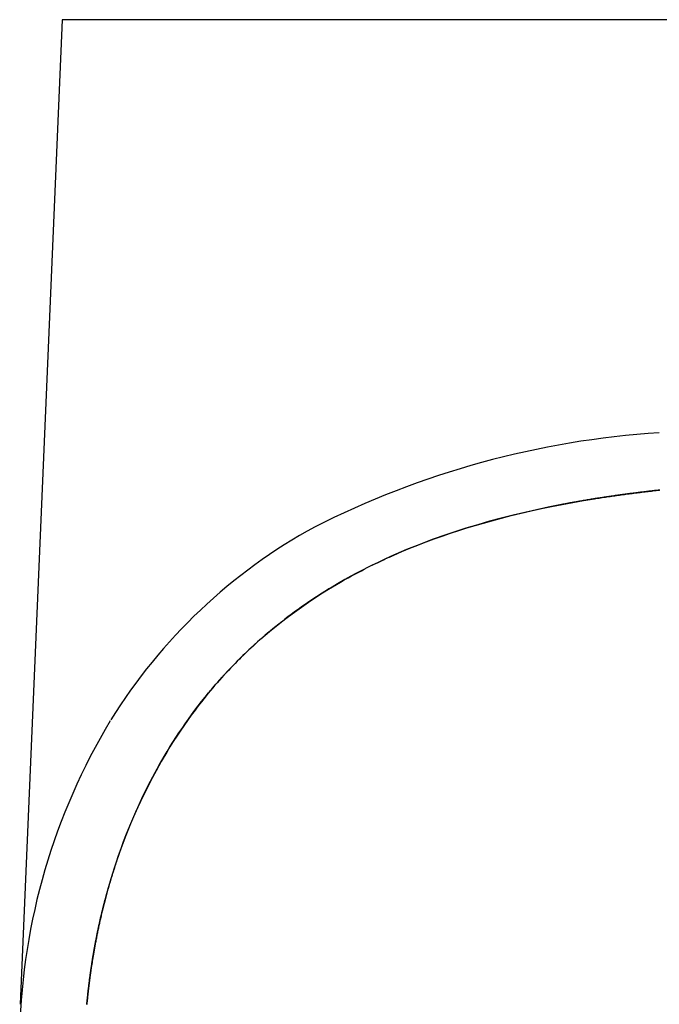
# Model space of a CAD drawing. Extents: x 19896 to 21434, y -1071 to 537.
# Drawn here: x 19898 to 20067, y 277 to 537 of the extents above; entities that cross this region are included whole.
import ezdxf

# ---------------------------------------------------------------- set-up
doc = ezdxf.new("R2010")
doc.units = 0
doc.header["$LTSCALE"] = 0.5
doc.header["$MEASUREMENT"] = 0
doc.layers.add('VITCON', color=1, linetype='CONTINUOUS')

# ---------------------------------------------------------------- blocks, each defined once
blk = doc.blocks.new('1')
at = {"layer": 'VITCON'}
for p, q in [((19909.29, 536.61), (19898.19, 277.41)), ((20147.01, 536.61), (19909.29, 536.61)), ((20060.69, 412.08), (20061.11, 412.13)), ((20061.18, 412.14), (20060.97, 412.12)), ((20061.11, 412.13), (20061.53, 412.18)), ((20061.4, 412.17), (20061.18, 412.14)), ((20061.62, 412.19), (20061.4, 412.17)), ((20061.53, 412.18), (20061.95, 412.23)), ((20061.83, 412.22), (20061.62, 412.19)), ((20062.05, 412.25), (20061.83, 412.22)), ((20061.95, 412.23), (20062.36, 412.29)), ((20062.27, 412.27), (20062.05, 412.25)), ((20062.49, 412.3), (20062.27, 412.27)), ((20062.36, 412.29), (20062.78, 412.34)), ((20062.7, 412.33), (20062.49, 412.3)), ((20062.92, 412.35), (20062.7, 412.33)), ((20062.78, 412.34), (20063.2, 412.39)), ((20063.14, 412.38), (20062.92, 412.35)), ((20063.36, 412.4), (20063.14, 412.38)), ((20063.2, 412.39), (20063.62, 412.43)), ((20063.57, 412.43), (20063.36, 412.4)), ((20063.79, 412.45), (20063.57, 412.43)), ((20063.62, 412.43), (20064.04, 412.48)), ((20064.01, 412.48), (20063.79, 412.45)), ((20064.23, 412.5), (20064.01, 412.48)), ((20064.04, 412.48), (20064.46, 412.53)), ((20064.45, 412.53), (20064.23, 412.5)), ((20064.66, 412.55), (20064.45, 412.53)), ((20064.46, 412.53), (20064.88, 412.58)), ((20064.88, 412.58), (20064.66, 412.55)), ((20064.88, 412.58), (20065.3, 412.63)), ((20065.1, 412.6), (20064.88, 412.58)), ((20065.32, 412.63), (20065.1, 412.6)), ((20065.3, 412.63), (20065.72, 412.67)), ((20065.54, 412.65), (20065.32, 412.63)), ((20065.76, 412.68), (20065.54, 412.65)), ((20065.72, 412.67), (20066.14, 412.72)), ((20065.98, 412.7), (20065.76, 412.68)), ((20066.2, 412.73), (20065.98, 412.7)), ((20066.14, 412.72), (20066.56, 412.77)), ((20066.42, 412.75), (20066.2, 412.73)), ((20066.64, 412.77), (20066.42, 412.75)), ((20043.83, 409.53), (20043.62, 409.49)), ((20043.74, 409.51), (20046.59, 410.01)), ((20044.04, 409.57), (20043.83, 409.53)), ((20044.24, 409.6), (20044.04, 409.57)), ((20044.45, 409.64), (20044.24, 409.6)), ((20044.66, 409.68), (20044.45, 409.64)), ((20044.86, 409.71), (20044.66, 409.68)), ((20045.07, 409.75), (20044.86, 409.71)), ((20045.28, 409.79), (20045.07, 409.75)), ((20045.49, 409.82), (20045.28, 409.79)), ((20045.69, 409.86), (20045.49, 409.82)), ((20045.9, 409.89), (20045.69, 409.86)), ((20046.11, 409.93), (20045.9, 409.89)), ((20046.32, 409.97), (20046.11, 409.93)), ((20046.53, 410), (20046.32, 409.97)), ((20046.73, 410.04), (20046.53, 410)), ((20046.59, 410.01), (20049.43, 410.48)), ((20046.94, 410.07), (20046.73, 410.04)), ((20047.15, 410.11), (20046.94, 410.07)), ((20047.36, 410.14), (20047.15, 410.11)), ((20047.57, 410.18), (20047.36, 410.14)), ((20047.78, 410.21), (20047.57, 410.18)), ((20047.99, 410.25), (20047.78, 410.21)), ((20048.2, 410.28), (20047.99, 410.25)), ((20048.4, 410.32), (20048.2, 410.28)), ((20048.61, 410.35), (20048.4, 410.32)), ((20048.82, 410.38), (20048.61, 410.35)), ((20049.03, 410.42), (20048.82, 410.38)), ((20049.24, 410.45), (20049.03, 410.42)), ((20049.45, 410.48), (20049.24, 410.45)), ((20049.43, 410.48), (20049.85, 410.55)), ((20049.66, 410.52), (20049.45, 410.48)), ((20049.87, 410.55), (20049.66, 410.52)), ((20049.85, 410.55), (20050.26, 410.61)), ((20050.08, 410.59), (20049.87, 410.55)), ((20050.29, 410.62), (20050.08, 410.59)), ((20050.26, 410.61), (20050.68, 410.68)), ((20050.5, 410.65), (20050.29, 410.62)), ((20050.71, 410.68), (20050.5, 410.65)), ((20050.68, 410.68), (20051.09, 410.74)), ((20050.93, 410.72), (20050.71, 410.68)), ((20051.14, 410.75), (20050.93, 410.72)), ((20051.09, 410.74), (20051.51, 410.81)), ((20051.35, 410.78), (20051.14, 410.75)), ((20051.56, 410.81), (20051.35, 410.78)), ((20051.51, 410.81), (20051.93, 410.87)), ((20051.77, 410.85), (20051.56, 410.81)), ((20051.98, 410.88), (20051.77, 410.85)), ((20051.93, 410.87), (20052.34, 410.93)), ((20052.19, 410.91), (20051.98, 410.88)), ((20052.4, 410.94), (20052.19, 410.91)), ((20052.34, 410.93), (20052.76, 411)), ((20052.62, 410.97), (20052.4, 410.94)), ((20052.83, 411.01), (20052.62, 410.97)), ((20052.76, 411), (20053.17, 411.06)), ((20053.04, 411.04), (20052.83, 411.01)), ((20053.25, 411.07), (20053.04, 411.04)), ((20053.17, 411.06), (20053.59, 411.12)), ((20053.46, 411.1), (20053.25, 411.07)), ((20053.68, 411.13), (20053.46, 411.1)), ((20053.59, 411.12), (20054.01, 411.18)), ((20053.89, 411.16), (20053.68, 411.13)), ((20054.1, 411.19), (20053.89, 411.16)), ((20054.01, 411.18), (20054.42, 411.24)), ((20054.31, 411.22), (20054.1, 411.19)), ((20054.53, 411.25), (20054.31, 411.22)), ((20054.42, 411.24), (20054.84, 411.3)), ((20054.74, 411.29), (20054.53, 411.25)), ((20054.95, 411.32), (20054.74, 411.29)), ((20054.84, 411.3), (20055.26, 411.36)), ((20055.17, 411.35), (20054.95, 411.32)), ((20055.38, 411.38), (20055.17, 411.35)), ((20055.26, 411.36), (20055.68, 411.42)), ((20055.59, 411.41), (20055.38, 411.38)), ((20055.81, 411.44), (20055.59, 411.41)), ((20055.68, 411.42), (20056.09, 411.48)), ((20056.02, 411.47), (20055.81, 411.44)), ((20056.23, 411.5), (20056.02, 411.47)), ((20056.09, 411.48), (20056.51, 411.53)), ((20056.45, 411.52), (20056.23, 411.5)), ((20056.66, 411.55), (20056.45, 411.52)), ((20056.51, 411.53), (20056.93, 411.59)), ((20056.88, 411.58), (20056.66, 411.55)), ((20057.09, 411.61), (20056.88, 411.58)), ((20056.93, 411.59), (20057.34, 411.65)), ((20057.3, 411.64), (20057.09, 411.61)), ((20057.52, 411.67), (20057.3, 411.64)), ((20057.34, 411.65), (20057.76, 411.7)), ((20057.73, 411.7), (20057.52, 411.67)), ((20057.95, 411.73), (20057.73, 411.7)), ((20057.76, 411.7), (20058.18, 411.76)), ((20058.16, 411.76), (20057.95, 411.73)), ((20058.38, 411.78), (20058.16, 411.76)), ((20058.18, 411.76), (20058.6, 411.81)), ((20058.59, 411.81), (20058.38, 411.78)), ((20058.81, 411.84), (20058.59, 411.81)), ((20058.6, 411.81), (20059.02, 411.87)), ((20059.02, 411.87), (20058.81, 411.84)), ((20059.02, 411.87), (20059.43, 411.92)), ((20059.24, 411.9), (20059.02, 411.87)), ((20059.45, 411.92), (20059.24, 411.9)), ((20059.43, 411.92), (20059.85, 411.97)), ((20059.67, 411.95), (20059.45, 411.92)), ((20059.89, 411.98), (20059.67, 411.95)), ((20059.85, 411.97), (20060.27, 412.03)), ((20060.1, 412.01), (20059.89, 411.98)), ((20060.32, 412.03), (20060.1, 412.01)), ((20060.27, 412.03), (20060.69, 412.08)), ((20060.53, 412.06), (20060.32, 412.03)), ((20060.75, 412.09), (20060.53, 412.06)), ((20060.97, 412.12), (20060.75, 412.09)), ((20030.15, 406.69), (20032.78, 407.3)), ((20034.22, 407.62), (20031.12, 406.92)), ((20032.78, 407.3), (20035.48, 407.89)), ((20037.27, 408.27), (20034.22, 407.62)), ((20035.48, 407.89), (20038.19, 408.45)), ((20040.34, 408.88), (20037.27, 408.27)), ((20038.19, 408.45), (20040.96, 409)), ((20040.54, 408.92), (20040.34, 408.88)), ((20040.75, 408.96), (20040.54, 408.92)), ((20040.95, 408.99), (20040.75, 408.96)), ((20041.16, 409.03), (20040.95, 408.99)), ((20040.96, 409), (20043.74, 409.51)), ((20041.36, 409.07), (20041.16, 409.03)), ((20041.57, 409.11), (20041.36, 409.07)), ((20041.77, 409.15), (20041.57, 409.11)), ((20041.98, 409.19), (20041.77, 409.15)), ((20042.18, 409.23), (20041.98, 409.19)), ((20042.39, 409.27), (20042.18, 409.23)), ((20042.59, 409.3), (20042.39, 409.27)), ((20042.8, 409.34), (20042.59, 409.3)), ((20043.01, 409.38), (20042.8, 409.34)), ((20043.21, 409.42), (20043.01, 409.38)), ((20043.42, 409.45), (20043.21, 409.42)), ((20043.62, 409.49), (20043.42, 409.45)), ((20021.83, 404.56), (20018.7, 403.67)), ((20020.22, 404.11), (20022.4, 404.72)), ((20024.93, 405.39), (20021.83, 404.56)), ((20022.4, 404.72), (20024.96, 405.4)), ((20028.04, 406.18), (20024.93, 405.39)), ((20024.96, 405.4), (20027.52, 406.05)), ((20027.52, 406.05), (20030.15, 406.69)), ((20031.12, 406.92), (20028.04, 406.18)), ((20011.54, 401.42), (20013.71, 402.13)), ((20015.58, 402.72), (20012.43, 401.72)), ((20013.71, 402.13), (20015.87, 402.82)), ((20018.7, 403.67), (20015.58, 402.72)), ((20015.87, 402.82), (20018.05, 403.47)), ((20018.05, 403.47), (20020.22, 404.11)), ((20005.41, 399.24), (20004.09, 398.74)), ((20005.1, 399.13), (20007.24, 399.92)), ((20006.73, 399.74), (20005.41, 399.24)), ((20008.02, 400.2), (20006.73, 399.74)), ((20007.24, 399.92), (20009.39, 400.68)), ((20009.3, 400.66), (20008.02, 400.2)), ((20012.43, 401.72), (20009.3, 400.66)), ((20009.39, 400.68), (20011.54, 401.42)), ((19996.64, 395.67), (19998.74, 396.58)), ((19999.98, 397.1), (19998.58, 396.52)), ((19998.74, 396.58), (20000.85, 397.46)), ((20001.37, 397.67), (19999.98, 397.1)), ((20000.85, 397.46), (20002.97, 398.31)), ((20002.73, 398.21), (20001.37, 397.67)), ((20004.09, 398.74), (20002.73, 398.21)), ((20002.97, 398.31), (20005.1, 399.13)), ((19994.27, 394.6), (19992.82, 393.92)), ((19992.84, 393.93), (19993.39, 394.19)), ((19993.39, 394.19), (19993.87, 394.42)), ((19993.87, 394.42), (19994.35, 394.64)), ((19995.73, 395.27), (19994.27, 394.6)), ((19994.35, 394.64), (19994.75, 394.82)), ((19994.75, 394.82), (19995.15, 395.01)), ((19995.15, 395.01), (19995.48, 395.15)), ((19995.48, 395.15), (19995.8, 395.3)), ((19997.16, 395.9), (19995.73, 395.27)), ((19995.8, 395.3), (19996.05, 395.41)), ((19996.05, 395.41), (19996.3, 395.52)), ((19996.3, 395.52), (19996.47, 395.6)), ((19996.47, 395.6), (19996.64, 395.67)), ((19998.58, 396.52), (19997.16, 395.9)), ((19988.33, 391.7), (19986.82, 390.91)), ((19987.22, 391.12), (19988.06, 391.56)), ((19988.06, 391.56), (19988.84, 391.96)), ((19989.84, 392.47), (19988.33, 391.7)), ((19988.84, 391.96), (19989.61, 392.36)), ((19989.61, 392.36), (19990.32, 392.71)), ((19991.33, 393.21), (19989.84, 392.47)), ((19990.32, 392.71), (19991.02, 393.06)), ((19991.02, 393.06), (19991.65, 393.36)), ((19992.82, 393.92), (19991.33, 393.21)), ((19991.65, 393.36), (19992.28, 393.67)), ((19992.28, 393.67), (19992.84, 393.93)), ((19983.75, 389.23), (19982.18, 388.33)), ((19982.59, 388.57), (19983.57, 389.13)), ((19983.57, 389.13), (19984.55, 389.68)), ((19985.28, 390.08), (19983.75, 389.23)), ((19984.55, 389.68), (19985.46, 390.18)), ((19986.82, 390.91), (19985.28, 390.08)), ((19985.46, 390.18), (19986.37, 390.67)), ((19986.37, 390.67), (19987.22, 391.12)), ((19978.3, 385.99), (19979.4, 386.67)), ((19979.51, 386.74), (19978.4, 386.05)), ((19979.4, 386.67), (19980.5, 387.34)), ((19980.63, 387.42), (19979.51, 386.74)), ((19980.5, 387.34), (19981.54, 387.96)), ((19982.18, 388.33), (19980.63, 387.42)), ((19981.54, 387.96), (19982.59, 388.57)), ((19973.54, 382.87), (19974.75, 383.69)), ((19975.26, 384.03), (19974.25, 383.35)), ((19974.75, 383.69), (19975.97, 384.5)), ((19976.28, 384.7), (19975.26, 384.03)), ((19975.97, 384.5), (19977.13, 385.25)), ((19977.34, 385.38), (19976.28, 384.7)), ((19977.13, 385.25), (19978.3, 385.99)), ((19978.4, 386.05), (19977.34, 385.38)), ((19969.8, 380.2), (19971.66, 381.55)), ((19971.39, 381.36), (19970.47, 380.7)), ((19972.31, 382.01), (19971.39, 381.36)), ((19971.66, 381.55), (19973.54, 382.87)), ((19973.28, 382.68), (19972.31, 382.01)), ((19974.25, 383.35), (19973.28, 382.68)), ((19966.58, 377.74), (19968.18, 378.98)), ((19967.9, 378.77), (19967.08, 378.13)), ((19968.73, 379.4), (19967.9, 378.77)), ((19968.18, 378.98), (19969.8, 380.2)), ((19969.6, 380.05), (19968.73, 379.4)), ((19970.47, 380.7), (19969.6, 380.05)), ((19963.86, 375.53), (19965.21, 376.64)), ((19964.77, 376.28), (19964.03, 375.67)), ((19965.51, 376.88), (19964.77, 376.28)), ((19965.21, 376.64), (19966.58, 377.74)), ((19966.29, 377.51), (19965.51, 376.88)), ((19967.08, 378.13), (19966.29, 377.51)), ((19961.33, 373.35), (19960.71, 372.8)), ((19960.72, 372.81), (19961.62, 373.61)), ((19961.98, 373.92), (19961.33, 373.35)), ((19961.62, 373.61), (19962.74, 374.58)), ((19962.64, 374.49), (19961.98, 373.92)), ((19963.33, 375.08), (19962.64, 374.49)), ((19962.74, 374.58), (19963.86, 375.53)), ((19964.03, 375.67), (19963.33, 375.08)), ((19958.41, 370.69), (19957.87, 370.18)), ((19957.91, 370.22), (19958.87, 371.12)), ((19958.95, 371.19), (19958.41, 370.69)), ((19958.87, 371.12), (19959.83, 372.01)), ((19959.52, 371.72), (19958.95, 371.19)), ((19960.1, 372.25), (19959.52, 371.72)), ((19959.83, 372.01), (19960.72, 372.81)), ((19960.71, 372.8), (19960.1, 372.25)), ((19955.95, 368.31), (19955.36, 367.72)), ((19955.52, 367.88), (19956.24, 368.6)), ((19956.41, 368.77), (19955.95, 368.31)), ((19956.24, 368.6), (19957.07, 369.41)), ((19956.87, 369.22), (19956.41, 368.77)), ((19957.37, 369.7), (19956.87, 369.22)), ((19957.07, 369.41), (19957.91, 370.22)), ((19957.87, 370.18), (19957.37, 369.7)), ((19952.83, 365.1), (19953.6, 365.91)), ((19953.61, 365.92), (19953.02, 365.29)), ((19953.6, 365.91), (19954.2, 366.53)), ((19954.19, 366.53), (19953.61, 365.92)), ((19954.78, 367.13), (19954.19, 366.53)), ((19954.2, 366.53), (19954.8, 367.16)), ((19955.36, 367.72), (19954.78, 367.13)), ((19954.8, 367.16), (19955.52, 367.88)), ((19951.26, 363.38), (19950.67, 362.72)), ((19950.79, 362.86), (19951.43, 363.57)), ((19951.84, 364.03), (19951.26, 363.38)), ((19951.43, 363.57), (19952.08, 364.28)), ((19952.43, 364.67), (19951.84, 364.03)), ((19952.08, 364.28), (19952.83, 365.1)), ((19953.02, 365.29), (19952.43, 364.67)), ((19948.25, 359.9), (19948.57, 360.28)), ((19948.92, 360.7), (19948.33, 360)), ((19948.57, 360.28), (19948.89, 360.66)), ((19948.89, 360.66), (19949.31, 361.15)), ((19949.5, 361.38), (19948.92, 360.7)), ((19949.31, 361.15), (19949.73, 361.65)), ((19950.09, 362.06), (19949.5, 361.38)), ((19949.73, 361.65), (19950.26, 362.25)), ((19950.67, 362.72), (19950.09, 362.06)), ((19950.26, 362.25), (19950.79, 362.86)), ((19945.99, 357.11), (19946.9, 358.25)), ((19946.59, 357.86), (19946, 357.13)), ((19947.17, 358.58), (19946.59, 357.86)), ((19946.9, 358.25), (19947.81, 359.38)), ((19947.75, 359.3), (19947.17, 358.58)), ((19948.33, 360), (19947.75, 359.3)), ((19947.81, 359.38), (19948.03, 359.64)), ((19948.03, 359.64), (19948.25, 359.9)), ((19944.22, 354.8), (19945.1, 355.96)), ((19944.85, 355.63), (19944.27, 354.87)), ((19945.43, 356.39), (19944.85, 355.63)), ((19945.1, 355.96), (19945.99, 357.11)), ((19946, 357.13), (19945.43, 356.39)), ((19943.26, 353.5), (19942.26, 352.12)), ((19942.5, 352.45), (19943.35, 353.63)), ((19944.27, 354.87), (19943.26, 353.5)), ((19943.35, 353.63), (19944.22, 354.8)), ((19940.02, 348.85), (19940.83, 350.06)), ((19941.29, 350.74), (19940.34, 349.34)), ((19940.83, 350.06), (19941.66, 351.26)), ((19942.26, 352.12), (19941.29, 350.74)), ((19941.66, 351.26), (19942.5, 352.45)), ((19938.43, 346.41), (19939.21, 347.64)), ((19939.42, 347.96), (19938.52, 346.56)), ((19939.21, 347.64), (19940.02, 348.85)), ((19940.34, 349.34), (19939.42, 347.96)), ((19937.65, 345.17), (19936.8, 343.77)), ((19936.89, 343.93), (19937.65, 345.17)), ((19938.52, 346.56), (19937.65, 345.17)), ((19937.65, 345.17), (19938.43, 346.41)), ((19934.91, 340.55), (19936.14, 342.68)), ((19936.8, 343.77), (19935.37, 341.35)), ((19936.14, 342.68), (19936.89, 343.93)), ((19933.72, 338.41), (19934.91, 340.55)), ((19935.37, 341.35), (19934, 338.91)), ((19932.54, 336.18), (19933.72, 338.41)), ((19934, 338.91), (19932.59, 336.29)), ((19932.59, 336.29), (19931.25, 333.64)), ((19931.4, 333.94), (19932.54, 336.18)), ((19931.25, 333.64), (19929.89, 330.81)), ((19930.26, 331.61), (19931.4, 333.94)), ((19928.09, 326.82), (19929.17, 329.26)), ((19929.89, 330.81), (19928.59, 327.96)), ((19929.17, 329.26), (19930.26, 331.61)), ((19927.06, 324.37), (19928.09, 326.82)), ((19928.59, 327.96), (19927.29, 324.93)), ((19927.29, 324.93), (19926.06, 321.87)), ((19926.23, 322.32), (19927.06, 324.37)), ((19926.06, 321.87), (19924.83, 318.63)), ((19925.44, 320.25), (19926.23, 322.32)), ((19924.75, 318.41), (19925.44, 320.25)), ((19923.54, 314.93), (19924.1, 316.56)), ((19924.83, 318.63), (19923.69, 315.36)), ((19924.1, 316.56), (19924.75, 318.41)), ((19923.01, 313.3), (19923.54, 314.93)), ((19923.16, 313.79), (19923.04, 313.4)), ((19923.29, 314.18), (19923.16, 313.79)), ((19923.42, 314.57), (19923.29, 314.18)), ((19923.55, 314.97), (19923.42, 314.57)), ((19923.69, 315.36), (19923.55, 314.97)), ((19922.13, 310.5), (19922.56, 311.91)), ((19922.31, 311.1), (19922.2, 310.73)), ((19922.43, 311.48), (19922.31, 311.1)), ((19922.55, 311.86), (19922.43, 311.48)), ((19922.67, 312.24), (19922.55, 311.86)), ((19922.56, 311.91), (19923.01, 313.3)), ((19922.79, 312.63), (19922.67, 312.24)), ((19922.91, 313.01), (19922.79, 312.63)), ((19923.04, 313.4), (19922.91, 313.01)), ((19921.44, 308.16), (19921.78, 309.33)), ((19921.54, 308.5), (19921.44, 308.14)), ((19921.65, 308.87), (19921.54, 308.5)), ((19921.75, 309.24), (19921.65, 308.87)), ((19921.86, 309.61), (19921.75, 309.24)), ((19921.78, 309.33), (19922.13, 310.5)), ((19921.97, 309.98), (19921.86, 309.61)), ((19922.09, 310.35), (19921.97, 309.98)), ((19922.2, 310.73), (19922.09, 310.35)), ((19920.74, 305.6), (19920.92, 306.29)), ((19920.84, 305.99), (19920.74, 305.64)), ((19920.94, 306.34), (19920.84, 305.99)), ((19920.92, 306.29), (19921.18, 307.23)), ((19921.03, 306.7), (19920.94, 306.34)), ((19921.13, 307.06), (19921.03, 306.7)), ((19921.23, 307.42), (19921.13, 307.06)), ((19921.18, 307.23), (19921.44, 308.16)), ((19921.33, 307.78), (19921.23, 307.42)), ((19921.44, 308.14), (19921.33, 307.78)), ((19920.21, 303.57), (19920.12, 303.23)), ((19920.12, 303.24), (19920.15, 303.34)), ((19920.15, 303.34), (19920.18, 303.45)), ((19920.18, 303.45), (19920.2, 303.55)), ((19920.2, 303.55), (19920.23, 303.66)), ((19920.29, 303.91), (19920.21, 303.57)), ((19920.23, 303.66), (19920.26, 303.76)), ((19920.26, 303.76), (19920.28, 303.86)), ((19920.28, 303.86), (19920.31, 303.97)), ((19920.38, 304.25), (19920.29, 303.91)), ((19920.31, 303.97), (19920.33, 304.07)), ((19920.33, 304.07), (19920.36, 304.18)), ((19920.36, 304.18), (19920.39, 304.28)), ((19920.47, 304.6), (19920.38, 304.25)), ((19920.39, 304.28), (19920.42, 304.38)), ((19920.42, 304.38), (19920.44, 304.49)), ((19920.44, 304.49), (19920.47, 304.59)), ((19920.56, 304.94), (19920.47, 304.6)), ((19920.47, 304.59), (19920.5, 304.69)), ((19920.5, 304.69), (19920.52, 304.8)), ((19920.52, 304.8), (19920.55, 304.9)), ((19920.55, 304.9), (19920.74, 305.6)), ((19920.65, 305.29), (19920.56, 304.94)), ((19920.74, 305.64), (19920.65, 305.29)), ((19919.56, 300.91), (19919.48, 300.59)), ((19919.49, 300.63), (19919.52, 300.74)), ((19919.52, 300.74), (19919.54, 300.84)), ((19919.54, 300.84), (19919.57, 300.95)), ((19919.63, 301.24), (19919.56, 300.91)), ((19919.57, 300.95), (19919.59, 301.05)), ((19919.59, 301.05), (19919.61, 301.16)), ((19919.61, 301.16), (19919.64, 301.26)), ((19919.71, 301.57), (19919.63, 301.24)), ((19919.64, 301.26), (19919.66, 301.37)), ((19919.66, 301.37), (19919.69, 301.47)), ((19919.69, 301.47), (19919.71, 301.57)), ((19919.79, 301.9), (19919.71, 301.57)), ((19919.71, 301.57), (19919.74, 301.68)), ((19919.74, 301.68), (19919.76, 301.78)), ((19919.76, 301.78), (19919.79, 301.89)), ((19919.87, 302.23), (19919.79, 301.9)), ((19919.79, 301.89), (19919.81, 301.99)), ((19919.81, 301.99), (19919.84, 302.1)), ((19919.84, 302.1), (19919.87, 302.2)), ((19919.95, 302.56), (19919.87, 302.23)), ((19919.87, 302.2), (19919.89, 302.3)), ((19919.89, 302.3), (19919.92, 302.41)), ((19919.92, 302.41), (19919.94, 302.51)), ((19919.94, 302.51), (19919.97, 302.62)), ((19920.04, 302.89), (19919.95, 302.56)), ((19919.97, 302.62), (19919.99, 302.72)), ((19919.99, 302.72), (19920.02, 302.82)), ((19920.02, 302.82), (19920.05, 302.93)), ((19920.12, 303.23), (19920.04, 302.89)), ((19920.05, 302.93), (19920.07, 303.03)), ((19920.07, 303.03), (19920.1, 303.14)), ((19920.1, 303.14), (19920.12, 303.24)), ((19918.92, 298.08), (19918.85, 297.77)), ((19918.9, 298.02), (19918.93, 298.12)), ((19918.98, 298.38), (19918.92, 298.08)), ((19918.93, 298.12), (19918.95, 298.23)), ((19918.95, 298.23), (19918.97, 298.33)), ((19918.97, 298.33), (19918.99, 298.44)), ((19919.05, 298.7), (19918.98, 298.38)), ((19918.99, 298.44), (19919.02, 298.54)), ((19919.02, 298.54), (19919.04, 298.65)), ((19919.04, 298.65), (19919.06, 298.75)), ((19919.12, 299.01), (19919.05, 298.7)), ((19919.06, 298.75), (19919.09, 298.86)), ((19919.09, 298.86), (19919.11, 298.96)), ((19919.11, 298.96), (19919.13, 299.06)), ((19919.19, 299.32), (19919.12, 299.01)), ((19919.13, 299.06), (19919.16, 299.17)), ((19919.16, 299.17), (19919.18, 299.27)), ((19919.18, 299.27), (19919.2, 299.38)), ((19919.26, 299.63), (19919.19, 299.32)), ((19919.2, 299.38), (19919.23, 299.48)), ((19919.23, 299.48), (19919.25, 299.59)), ((19919.25, 299.59), (19919.27, 299.69)), ((19919.33, 299.95), (19919.26, 299.63)), ((19919.27, 299.69), (19919.3, 299.8)), ((19919.3, 299.8), (19919.32, 299.9)), ((19919.32, 299.9), (19919.35, 300.01)), ((19919.41, 300.27), (19919.33, 299.95)), ((19919.35, 300.01), (19919.37, 300.11)), ((19919.37, 300.11), (19919.39, 300.22)), ((19919.39, 300.22), (19919.42, 300.32)), ((19919.48, 300.59), (19919.41, 300.27)), ((19919.42, 300.32), (19919.44, 300.43)), ((19919.44, 300.43), (19919.47, 300.53)), ((19919.47, 300.53), (19919.49, 300.63)), ((19918.42, 295.69), (19918.36, 295.4)), ((19918.36, 295.39), (19918.38, 295.49)), ((19918.38, 295.49), (19918.4, 295.6)), ((19918.4, 295.6), (19918.42, 295.7)), ((19918.48, 295.98), (19918.42, 295.69)), ((19918.42, 295.7), (19918.44, 295.81)), ((19918.44, 295.81), (19918.46, 295.91)), ((19918.46, 295.91), (19918.48, 296.02)), ((19918.54, 296.27), (19918.48, 295.98)), ((19918.48, 296.02), (19918.51, 296.12)), ((19918.51, 296.12), (19918.53, 296.23)), ((19918.53, 296.23), (19918.55, 296.34)), ((19918.6, 296.57), (19918.54, 296.27)), ((19918.55, 296.34), (19918.57, 296.44)), ((19918.57, 296.44), (19918.59, 296.55)), ((19918.59, 296.55), (19918.61, 296.65)), ((19918.66, 296.87), (19918.6, 296.57)), ((19918.61, 296.65), (19918.64, 296.76)), ((19918.64, 296.76), (19918.66, 296.86)), ((19918.72, 297.17), (19918.66, 296.87)), ((19918.66, 296.86), (19918.68, 296.97)), ((19918.68, 296.97), (19918.7, 297.07)), ((19918.7, 297.07), (19918.72, 297.18)), ((19918.79, 297.47), (19918.72, 297.17)), ((19918.72, 297.18), (19918.75, 297.28)), ((19918.75, 297.28), (19918.77, 297.39)), ((19918.77, 297.39), (19918.79, 297.49)), ((19918.85, 297.77), (19918.79, 297.47)), ((19918.79, 297.49), (19918.81, 297.6)), ((19918.81, 297.6), (19918.83, 297.7)), ((19918.83, 297.7), (19918.86, 297.81)), ((19918.86, 297.81), (19918.88, 297.91)), ((19918.88, 297.91), (19918.9, 298.02)), ((19917.87, 292.85), (19917.89, 292.96)), ((19917.93, 293.15), (19917.88, 292.88)), ((19917.89, 292.96), (19917.91, 293.07)), ((19917.91, 293.07), (19917.93, 293.17)), ((19917.98, 293.43), (19917.93, 293.15)), ((19917.93, 293.17), (19917.95, 293.28)), ((19917.95, 293.28), (19917.97, 293.38)), ((19917.97, 293.38), (19917.99, 293.49)), ((19918.03, 293.7), (19917.98, 293.43)), ((19917.99, 293.49), (19918.01, 293.59)), ((19918.01, 293.59), (19918.03, 293.7)), ((19918.08, 293.98), (19918.03, 293.7)), ((19918.03, 293.7), (19918.05, 293.81)), ((19918.05, 293.81), (19918.07, 293.91)), ((19918.07, 293.91), (19918.09, 294.02)), ((19918.14, 294.26), (19918.08, 293.98)), ((19918.09, 294.02), (19918.11, 294.12)), ((19918.11, 294.12), (19918.13, 294.23)), ((19918.13, 294.23), (19918.15, 294.33)), ((19918.19, 294.54), (19918.14, 294.26)), ((19918.15, 294.33), (19918.17, 294.44)), ((19918.17, 294.44), (19918.19, 294.54)), ((19918.25, 294.83), (19918.19, 294.54)), ((19918.19, 294.54), (19918.21, 294.65)), ((19918.21, 294.65), (19918.23, 294.76)), ((19918.23, 294.76), (19918.25, 294.86)), ((19918.3, 295.11), (19918.25, 294.83)), ((19918.25, 294.86), (19918.27, 294.97)), ((19918.27, 294.97), (19918.29, 295.07)), ((19918.29, 295.07), (19918.31, 295.18)), ((19918.36, 295.4), (19918.3, 295.11)), ((19918.31, 295.18), (19918.34, 295.28)), ((19918.34, 295.28), (19918.36, 295.39)), ((19917.41, 290.21), (19917.43, 290.31)), ((19917.46, 290.53), (19917.42, 290.28)), ((19917.43, 290.31), (19917.44, 290.42)), ((19917.44, 290.42), (19917.46, 290.53)), ((19917.51, 290.78), (19917.46, 290.53)), ((19917.46, 290.53), (19917.48, 290.63)), ((19917.48, 290.63), (19917.5, 290.74)), ((19917.5, 290.74), (19917.51, 290.84)), ((19917.55, 291.04), (19917.51, 290.78)), ((19917.51, 290.84), (19917.53, 290.95)), ((19917.53, 290.95), (19917.55, 291.06)), ((19917.59, 291.3), (19917.55, 291.04)), ((19917.55, 291.06), (19917.57, 291.16)), ((19917.57, 291.16), (19917.59, 291.27)), ((19917.64, 291.56), (19917.59, 291.3)), ((19917.59, 291.27), (19917.61, 291.37)), ((19917.61, 291.37), (19917.62, 291.48)), ((19917.62, 291.48), (19917.64, 291.59)), ((19917.69, 291.82), (19917.64, 291.56)), ((19917.64, 291.59), (19917.66, 291.69)), ((19917.66, 291.69), (19917.68, 291.8)), ((19917.68, 291.8), (19917.7, 291.9)), ((19917.73, 292.08), (19917.69, 291.82)), ((19917.7, 291.9), (19917.72, 292.01)), ((19917.72, 292.01), (19917.74, 292.11)), ((19917.78, 292.35), (19917.73, 292.08)), ((19917.74, 292.11), (19917.76, 292.22)), ((19917.76, 292.22), (19917.78, 292.33)), ((19917.83, 292.61), (19917.78, 292.35)), ((19917.78, 292.33), (19917.79, 292.43)), ((19917.79, 292.43), (19917.81, 292.54)), ((19917.81, 292.54), (19917.83, 292.64)), ((19917.88, 292.88), (19917.83, 292.61)), ((19917.83, 292.64), (19917.85, 292.75)), ((19917.85, 292.75), (19917.87, 292.85)), ((19917.04, 287.88), (19917, 287.65)), ((19917, 287.66), (19917.02, 287.76)), ((19917.02, 287.76), (19917.03, 287.87)), ((19917.03, 287.87), (19917.05, 287.98)), ((19917.07, 288.11), (19917.04, 287.88)), ((19917.05, 287.98), (19917.07, 288.08)), ((19917.11, 288.35), (19917.07, 288.11)), ((19917.07, 288.08), (19917.08, 288.19)), ((19917.08, 288.19), (19917.1, 288.3)), ((19917.1, 288.3), (19917.12, 288.4)), ((19917.14, 288.58), (19917.11, 288.35)), ((19917.12, 288.4), (19917.13, 288.51)), ((19917.13, 288.51), (19917.15, 288.61)), ((19917.18, 288.82), (19917.14, 288.58)), ((19917.15, 288.61), (19917.17, 288.72)), ((19917.17, 288.72), (19917.18, 288.83)), ((19917.22, 289.05), (19917.18, 288.82)), ((19917.18, 288.83), (19917.2, 288.93)), ((19917.2, 288.93), (19917.22, 289.04)), ((19917.26, 289.3), (19917.22, 289.05)), ((19917.22, 289.04), (19917.23, 289.15)), ((19917.23, 289.15), (19917.25, 289.25)), ((19917.25, 289.25), (19917.27, 289.36)), ((19917.3, 289.54), (19917.26, 289.3)), ((19917.27, 289.36), (19917.28, 289.46)), ((19917.28, 289.46), (19917.3, 289.57)), ((19917.34, 289.78), (19917.3, 289.54)), ((19917.3, 289.57), (19917.32, 289.68)), ((19917.32, 289.68), (19917.34, 289.78)), ((19917.38, 290.03), (19917.34, 289.78)), ((19917.34, 289.78), (19917.35, 289.89)), ((19917.35, 289.89), (19917.37, 290)), ((19917.37, 290), (19917.39, 290.1)), ((19917.42, 290.28), (19917.38, 290.03)), ((19917.39, 290.1), (19917.41, 290.21)), ((19916.66, 285.28), (19916.63, 285.07)), ((19916.63, 285.1), (19916.65, 285.21)), ((19916.65, 285.21), (19916.66, 285.31)), ((19916.69, 285.48), (19916.66, 285.28)), ((19916.66, 285.31), (19916.68, 285.42)), ((19916.68, 285.42), (19916.69, 285.53)), ((19916.71, 285.69), (19916.69, 285.48)), ((19916.69, 285.53), (19916.71, 285.63)), ((19916.74, 285.9), (19916.71, 285.69)), ((19916.71, 285.63), (19916.72, 285.74)), ((19916.72, 285.74), (19916.74, 285.85)), ((19916.77, 286.11), (19916.74, 285.9)), ((19916.74, 285.85), (19916.75, 285.95)), ((19916.75, 285.95), (19916.77, 286.06)), ((19916.8, 286.33), (19916.77, 286.11)), ((19916.77, 286.06), (19916.78, 286.17)), ((19916.78, 286.17), (19916.8, 286.27)), ((19916.84, 286.54), (19916.8, 286.33)), ((19916.8, 286.27), (19916.81, 286.38)), ((19916.81, 286.38), (19916.83, 286.49)), ((19916.83, 286.49), (19916.84, 286.59)), ((19916.87, 286.76), (19916.84, 286.54)), ((19916.84, 286.59), (19916.86, 286.7)), ((19916.86, 286.7), (19916.87, 286.81)), ((19916.9, 286.98), (19916.87, 286.76)), ((19916.87, 286.81), (19916.89, 286.91)), ((19916.89, 286.91), (19916.91, 287.02)), ((19916.93, 287.2), (19916.9, 286.98)), ((19916.91, 287.02), (19916.92, 287.12)), ((19916.92, 287.12), (19916.94, 287.23)), ((19916.97, 287.43), (19916.93, 287.2)), ((19916.94, 287.23), (19916.95, 287.34)), ((19916.95, 287.34), (19916.97, 287.44)), ((19917, 287.65), (19916.97, 287.43)), ((19916.97, 287.44), (19916.98, 287.55)), ((19916.98, 287.55), (19917, 287.66)), ((19916.29, 282.43), (19916.31, 282.63)), ((19916.3, 282.53), (19916.29, 282.42)), ((19916.31, 282.64), (19916.3, 282.53)), ((19916.31, 282.63), (19916.34, 282.83)), ((19916.33, 282.75), (19916.31, 282.64)), ((19916.34, 282.86), (19916.33, 282.75)), ((19916.34, 282.83), (19916.36, 283.03)), ((19916.35, 282.97), (19916.34, 282.86)), ((19916.37, 283.07), (19916.35, 282.97)), ((19916.36, 283.03), (19916.39, 283.24)), ((19916.38, 283.18), (19916.37, 283.07)), ((19916.39, 283.29), (19916.38, 283.18)), ((19916.39, 283.24), (19916.41, 283.44)), ((19916.41, 283.4), (19916.39, 283.29)), ((19916.41, 283.44), (19916.44, 283.65)), ((19916.42, 283.51), (19916.41, 283.4)), ((19916.44, 283.61), (19916.42, 283.51)), ((19916.44, 283.65), (19916.47, 283.85)), ((19916.45, 283.72), (19916.44, 283.61)), ((19916.46, 283.83), (19916.45, 283.72)), ((19916.48, 283.93), (19916.46, 283.83)), ((19916.47, 283.85), (19916.49, 284.06)), ((19916.49, 284.04), (19916.48, 283.93)), ((19916.49, 284.06), (19916.52, 284.26)), ((19916.5, 284.15), (19916.49, 284.04)), ((19916.52, 284.25), (19916.5, 284.15)), ((19916.52, 284.26), (19916.55, 284.47)), ((19916.53, 284.36), (19916.52, 284.25)), ((19916.55, 284.46), (19916.53, 284.36)), ((19916.55, 284.47), (19916.57, 284.67)), ((19916.56, 284.57), (19916.55, 284.46)), ((19916.57, 284.67), (19916.56, 284.57)), ((19916.6, 284.87), (19916.57, 284.67)), ((19916.57, 284.67), (19916.59, 284.78)), ((19916.59, 284.78), (19916.6, 284.89)), ((19916.63, 285.07), (19916.6, 284.87)), ((19916.6, 284.89), (19916.62, 284.99)), ((19916.62, 284.99), (19916.63, 285.1)), ((19915.99, 279.84), (19916.01, 280.04)), ((19916, 279.96), (19915.99, 279.84)), ((19916.01, 280.07), (19916, 279.96)), ((19916.01, 280.04), (19916.03, 280.24)), ((19916.03, 280.19), (19916.01, 280.07)), ((19916.03, 280.24), (19916.05, 280.43)), ((19916.04, 280.3), (19916.03, 280.19)), ((19916.05, 280.41), (19916.04, 280.3)), ((19916.05, 280.43), (19916.08, 280.63)), ((19916.06, 280.53), (19916.05, 280.41)), ((19916.08, 280.64), (19916.06, 280.53)), ((19916.08, 280.63), (19916.1, 280.83)), ((19916.09, 280.75), (19916.08, 280.64)), ((19916.1, 280.87), (19916.09, 280.75)), ((19916.1, 280.83), (19916.12, 281.03)), ((19916.12, 280.98), (19916.1, 280.87)), ((19916.12, 281.03), (19916.14, 281.23)), ((19916.13, 281.09), (19916.12, 280.98)), ((19916.14, 281.2), (19916.13, 281.09)), ((19916.14, 281.23), (19916.17, 281.42)), ((19916.15, 281.31), (19916.14, 281.2)), ((19916.17, 281.43), (19916.15, 281.31)), ((19916.17, 281.42), (19916.19, 281.62)), ((19916.18, 281.54), (19916.17, 281.43)), ((19916.19, 281.65), (19916.18, 281.54)), ((19916.19, 281.62), (19916.21, 281.82)), ((19916.21, 281.76), (19916.19, 281.65)), ((19916.21, 281.82), (19916.24, 282.03)), ((19916.22, 281.87), (19916.21, 281.76)), ((19916.23, 281.98), (19916.22, 281.87)), ((19916.25, 282.09), (19916.23, 281.98)), ((19916.24, 282.03), (19916.26, 282.23)), ((19916.26, 282.2), (19916.25, 282.09)), ((19916.26, 282.23), (19916.29, 282.43)), ((19916.27, 282.31), (19916.26, 282.2)), ((19916.29, 282.42), (19916.27, 282.31)), ((19915.73, 277.33), (19915.75, 277.52)), ((19915.75, 277.5), (19915.73, 277.38)), ((19915.75, 277.52), (19915.77, 277.71)), ((19915.76, 277.62), (19915.75, 277.5)), ((19915.77, 277.74), (19915.76, 277.62)), ((19915.77, 277.71), (19915.79, 277.91)), ((19915.78, 277.86), (19915.77, 277.74)), ((19915.79, 277.98), (19915.78, 277.86)), ((19915.79, 277.91), (19915.81, 278.1)), ((19915.81, 278.1), (19915.79, 277.98)), ((19915.81, 278.1), (19915.82, 278.29)), ((19915.82, 278.21), (19915.81, 278.1)), ((19915.82, 278.29), (19915.84, 278.48)), ((19915.83, 278.33), (19915.82, 278.21)), ((19915.84, 278.45), (19915.83, 278.33)), ((19915.84, 278.48), (19915.86, 278.68)), ((19915.85, 278.57), (19915.84, 278.45)), ((19915.87, 278.68), (19915.85, 278.57)), ((19915.86, 278.68), (19915.88, 278.87)), ((19915.88, 278.8), (19915.87, 278.68)), ((19915.88, 278.87), (19915.9, 279.06)), ((19915.89, 278.92), (19915.88, 278.8)), ((19915.9, 279.03), (19915.89, 278.92)), ((19915.9, 279.06), (19915.93, 279.26)), ((19915.91, 279.15), (19915.9, 279.03)), ((19915.93, 279.27), (19915.91, 279.15)), ((19915.93, 279.26), (19915.95, 279.45)), ((19915.94, 279.38), (19915.93, 279.27)), ((19915.95, 279.5), (19915.94, 279.38)), ((19915.95, 279.45), (19915.97, 279.65)), ((19915.96, 279.61), (19915.95, 279.5)), ((19915.98, 279.73), (19915.96, 279.61)), ((19915.97, 279.65), (19915.99, 279.84)), ((19915.99, 279.84), (19915.98, 279.73))]:
    blk.add_line(p, q, dxfattribs=at)
for centre, radius, start, end in [((20081.51, 194.62), 233.73, 93.6715, 116.972), ((20044.95, 276.12), 144.57, 118.5444, 148.2221), ((20064.38, 266.09), 166.38, 148.887, 178.5102)]:
    blk.add_arc(centre, radius, start, end, dxfattribs=at)

msp = doc.modelspace()

# ---------------------------------------------------------------- block references
at = {"layer": 'VITCON'}
msp.add_blockref('1', (0, 0), dxfattribs=at)

doc.saveas('drawing.dxf')
